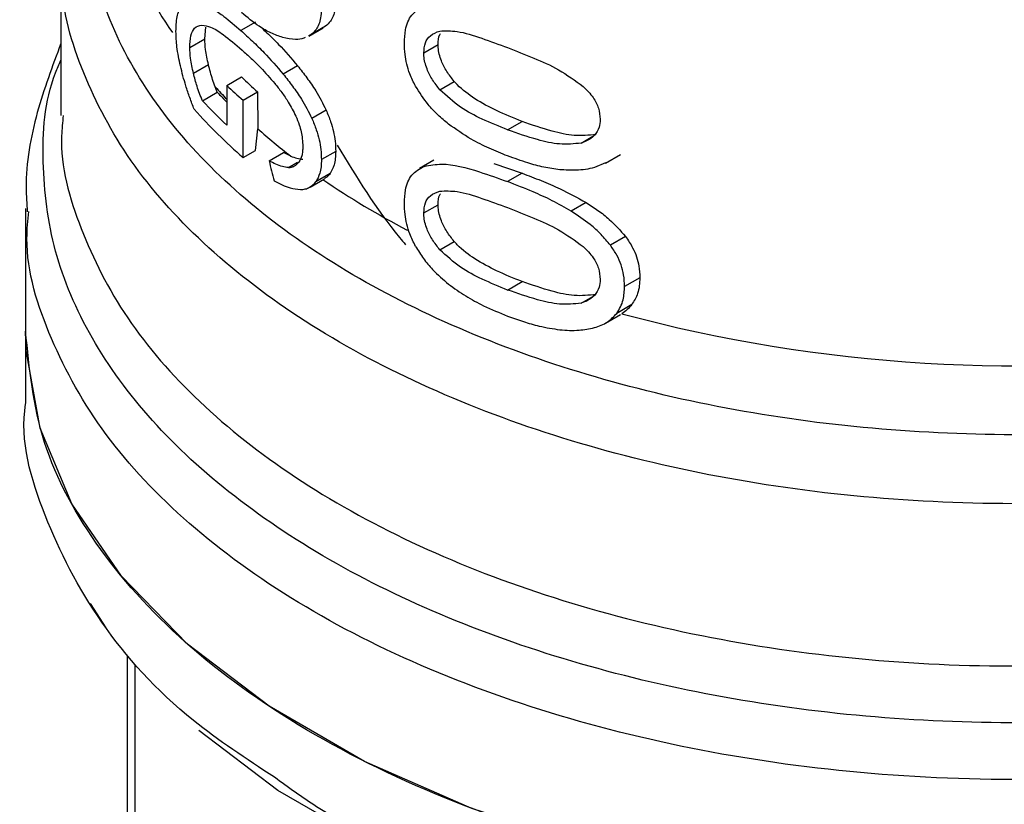
# Model space of a CAD drawing. Extents: x 0.4 to 10.6, y 0.4 to 8.1.
# Drawn here: x 4 to 4, y 5.5 to 5.5 of the extents above; entities that cross this region are included whole.
import ezdxf

# ---------------------------------------------------------------- set-up
doc = ezdxf.new("R2010")
doc.units = 0
doc.linetypes.add('SLD-SOLID', pattern=[0])
doc.layers.get('0').update_dxf_attribs({"linetype": 'CONTINUOUS'})

msp = doc.modelspace()

# ---------------------------------------------------------------- linework, layer by layer
at = {"color": 7, "linetype": 'SLD-SOLID'}
for p, q in [((3.973937870307139, 5.520643050886529), (3.973937870307138, 5.514306063145053)), ((3.981533851500231, 5.517942747702936), (3.980964561071493, 5.517614103333818)), ((3.97955432487382, 5.517295064167142), (3.979597969309679, 5.517749465961762)), ((3.983612047633219, 5.517398723566061), (3.9841708866213, 5.517721334446914)), ((3.984266007665162, 5.51778582759794), (3.983707387400594, 5.517463342983483)), ((3.984266007665162, 5.51778582759794), (3.98416394649088, 5.5177338081714)), ((3.978967258388162, 5.516956157898794), (3.97955432487382, 5.517295064167142)), ((3.983707387400594, 5.517463342983483), (3.983605106648758, 5.517411198972358)), ((3.988100131944261, 5.516746054543733), (3.988659292944003, 5.517068851317961)), ((3.979111387077221, 5.515950648987964), (3.979696729776876, 5.516288560135844)), ((3.983173909942257, 5.516243483707267), (3.98261238786597, 5.515919323912557)), ((3.980409616024035, 5.515476824311047), (3.980982716674434, 5.515807668274309)), ((3.988728477414032, 5.515310755343855), (3.989288963694875, 5.515634317186605)), ((3.980042077863311, 5.515212873433215), (3.979961336024334, 5.515417056541676)), ((3.980409616024035, 5.515476824311047), (3.980409616024037, 5.51392866729892)), ((3.97946239393718, 5.514878229025319), (3.980042077863311, 5.515212873433215)), ((3.981047220830142, 5.514896649585084), (3.981616002555989, 5.515225000285967)), ((3.981050988865603, 5.512661015901553), (3.981047220830142, 5.514896649585084)), ((3.981616002555989, 5.515225000285967), (3.981618409965674, 5.513787858465145)), ((3.984289810086164, 5.514515375198827), (3.983731236486078, 5.5141929175232)), ((3.981530856155036, 5.512938037391809), (3.981618409965674, 5.513787858465145)), ((3.991373014853157, 5.51374043217224), (3.991941911177079, 5.514068849029505)), ((3.981050988865603, 5.512661015901553), (3.981530856155036, 5.512938037391809)), ((3.982062350452153, 5.512530223210694), (3.982624926738262, 5.512854991588153)), ((3.982909708789891, 5.512719924125782), (3.982624926738262, 5.512854991588153)), ((3.984662822289703, 5.512905841354676), (3.984104895563166, 5.512583757111202)), ((3.988489948723692, 5.512556898016554), (3.987931040923956, 5.512234247411578)), ((3.995196021697087, 5.512449003651242), (3.995784652985438, 5.512788813260957)), ((3.990838163417354, 5.512432043704075), (3.991941911177096, 5.512051421217047)), ((3.995193218268334, 5.512454579416155), (3.994758173968671, 5.512271995983588)), ((3.983664391795951, 5.511514440823662), (3.984223144465515, 5.511837001873896)), ((3.984444645745838, 5.512038445190583), (3.983886359731425, 5.511716153534635)), ((3.991941911177096, 5.512051421217047), (3.991373014853159, 5.511723004359787)), ((3.972559917551232, 5.51067459412684), (3.972559917551231, 5.505896175812349)), ((3.98810013194426, 5.510501895899636), (3.988659292944003, 5.510824692673864)), ((3.994433516175062, 5.510908077652186), (3.993852814266816, 5.510572845576169)), ((3.995974875850016, 5.509583604581231), (3.995385015040881, 5.509243085184283)), ((3.988728477414103, 5.509066596699831), (3.989288963694944, 5.509390158542582)), ((3.996533722686387, 5.507976297203641), (3.995940185119049, 5.507633655259355)), ((3.991373014853155, 5.507496272570153), (3.991941911177077, 5.507824689427419)), ((3.996220532576494, 5.506925550867821), (3.99562907917112, 5.506584112084625)), ((3.995196099649992, 5.506204890008413), (3.995782922237047, 5.506543655477093)), ((3.972559917551246, 5.505898412073158), (3.972559917551245, 5.503115915823793)), ((3.97570507346992, 5.494312309239011), (3.975089432365877, 5.49527069287739)), ((3.976523603212272, 5.49321171290646), (3.97652360321227, 5.478412784339819))]:
    msp.add_line(p, q, dxfattribs=at)
at = {"color": 8, "linetype": 'SLD-SOLID'}
for p, q in [((3.994240426876378, 5.513227453422885), (3.994698163825082, 5.513491699338842)), ((3.982818837889254, 5.512275800246704), (3.983168792021689, 5.51247782446715)), ((3.994240426876419, 5.50698329477888), (3.994698163824861, 5.507247540694594)), ((3.976823307946177, 5.49284604100446), (3.976823290092119, 5.47755141806451))]:
    msp.add_line(p, q, dxfattribs=at)
at = {"color": 7, "linetype": 'SLD-SOLID', "flags": 128}
for points in [[(4.03842466737657, 5.490146570505537), (4.034455652265069, 5.488148692200054), (4.030052359001441, 5.486481415934739), (4.025296812607833, 5.485175799911808), (4.02027759991572, 5.484256165287446), (4.015088219360842, 5.483739643114691), (4.00982533928425, 5.483635855224324), (4.00458699718402, 5.483946734988367), (3.999470773462154, 5.484666491305025), (3.994571973686325, 5.485781716475948), (3.989981853227472, 5.48727163596629), (3.9857859173449, 5.48910849539498), (3.982062328385088, 5.491258077546336), (3.978880449765054, 5.493680339772043), (3.976299553863146, 5.496330159909929), (3.974367717886772, 5.499158176824482), (3.973120928284999, 5.502111709911394), (3.972582410389091, 5.505135740437555), (3.97255991755125, 5.505896175812349)], [(4.040368010897256, 5.488302028449832), (4.038107615114352, 5.486877231601832), (4.034184724988864, 5.484902571174412), (4.02983260357379, 5.483254670772443), (4.02513232265656, 5.481964227662464), (4.020171439577392, 5.481055280358004), (4.015042366201697, 5.480544760827549), (4.009840647461886, 5.480442179084012), (4.004663181536051, 5.48074944603118), (3.999606414818249, 5.481460837867203), (3.994764545304663, 5.48256310270818), (3.990227767863162, 5.484035707445686), (3.986080594073569, 5.48585122023974), (3.982400277936828, 5.48797582152207), (3.979319358172622, 5.490313807977611)]]:
    msp.add_lwpolyline(points, dxfattribs=at)
at = {"color": 8, "linetype": 'SLD-SOLID'}
for centre, radius, start, end in [((3.988992865477451, 5.525068824238115), 0.01308770050509647, 180.7788812731395, 215.1396430152976), ((3.995220095437908, 5.529332138225734), 0.02065088949937432, 222.3629562804399, 224.1775593364819), ((4.002528001708552, 5.538685496497724), 0.03255360480483703, 235.6581991392886, 242.4006409059403)]:
    msp.add_arc(centre, radius, start, end, dxfattribs=at)
at = {"color": 7, "linetype": 'SLD-SOLID'}
for centre, radius, start, end in [((3.996865011007626, 5.532434214550279), 0.02299324497223279, 226.3114908659648, 228.455989564532), ((3.996683453889356, 5.532721122430726), 0.02371083331532494, 226.658437907095, 228.7416611695241), ((3.995516030491695, 5.529945085812001), 0.0220165714872872, 223.1838533677183, 226.6748006312835), ((3.995296091229127, 5.529292775182142), 0.02075881877718369, 222.7079176046348, 224.183140778571), ((3.995718589242808, 5.529443015902781), 0.02228842804835221, 221.9438923319016, 228.8462854040996), ((3.998194708478182, 5.532516525423912), 0.02501073046570546, 228.4887212457293, 232.3281901281112), ((4.011176929689838, 5.563540688910244), 0.05900096012192309, 254.9218258357619, 278.2313624050211)]:
    msp.add_arc(centre, radius, start, end, dxfattribs=at)
msp.add_ellipse((4.011142594716591, 5.514044405685956), major_axis=(-0.02321994970201313, 0.08575196083563785), ratio=0.3211765533629862, start_param=1.50163849267516, end_param=1.510685463461127, dxfattribs=at)
at = {"color": 8, "linetype": 'SLD-SOLID'}
for points, knots in [([(4.019860991471962, 5.502469764917444), (4.017933962635732, 5.502248773232952), (4.014079904739047, 5.501806789838254), (4.008159789591961, 5.501839708190394), (4.002334814957528, 5.50238587116616), (3.996737618881041, 5.503479588649686), (3.991521394024521, 5.505078971943507), (3.986822073372863, 5.507145363137004), (3.982764266143685, 5.509623306919192), (3.979453669681076, 5.51244787696309), (3.97698197496905, 5.515543977486097), (3.97539798382785, 5.518832099249779), (3.974804492128366, 5.522217721096238), (3.974959064236562, 5.525079746180546), (3.975667600230061, 5.526739386004052), (3.975906374244148, 5.527298678497636)], [0, 0, 0, 0, 0.0799469436421543, 0.1598938965867722, 0.239840858833762, 0.3197878303831034, 0.3997348112347823, 0.4796818013887814, 0.5596288008450815, 0.6395758096036679, 0.7195228276645225, 0.799469855027627, 0.879416891692966, 0.9593639376605227, 1, 1, 1, 1]), ([(4.022950760745606, 5.500270862347019), (4.02094958722993, 5.499945465568675), (4.016947240198589, 5.49929467201199), (4.010692839341416, 5.499068193265582), (4.00447472760179, 5.499404194120577), (3.998436811392334, 5.500345141614623), (3.992755916230152, 5.501850818406592), (3.987589289406726, 5.503882824525179), (3.98308019736641, 5.506383340053757), (3.979361484604188, 5.50928261176027), (3.97651159534221, 5.512499738945772), (3.97470586156137, 5.515943728800505), (3.973883768173996, 5.518698312976089), (3.974017601723473, 5.520265853134562), (3.974049225561215, 5.520636250810031)], [0, 0, 0, 0, 0.08842200892200734, 0.176844017843611, 0.2652660267652149, 0.3536880356868184, 0.4421100446084216, 0.5305320535300242, 0.6189540624516291, 0.7073760713732321, 0.7957980802948348, 0.8842200892164391, 0.9726420981380421, 1, 1, 1, 1]), ([(4.029487064835044, 5.493347979845413), (4.027676719216859, 5.492831273733041), (4.024056027942826, 5.491797861497547), (4.018171171275766, 5.490904981914677), (4.012140932431594, 5.490526534549064), (4.006076297699468, 5.490716507334742), (4.000143030992843, 5.491458179447152), (3.994489095926537, 5.492735858153825), (3.989259269555795, 5.49451616233444), (3.984586295530693, 5.496754024640557), (3.98058977176489, 5.499392344704747), (3.977369201563935, 5.502364265906038), (3.97501481265572, 5.505593077830418), (3.97355575784242, 5.50900054286119), (3.973144031793469, 5.512485191050801), (3.973299383991773, 5.515005923369405), (3.973866716216756, 5.516295799762425), (3.973937870307138, 5.516457574428853)], [0, 0, 0, 0, 0.07070432552461209, 0.1414086525201746, 0.2121129809866033, 0.2828173109238987, 0.353521642332058, 0.4242259752110831, 0.4949303095609706, 0.5656346453817211, 0.6363389826733348, 0.7070433214358088, 0.7777476616691438, 0.8484520033733378, 0.9191563465483915, 0.9898606911943036, 0.9999999999999999, 0.9999999999999999, 0.9999999999999999, 0.9999999999999999]), ([(3.974028925542968, 5.514303531750148), (3.974000872225701, 5.51404061176707), (3.973843307793701, 5.512563893794682), (3.974611634039918, 5.509873996939522), (3.976364816343452, 5.506366871504133), (3.979210834832523, 5.503086937331718), (3.982952464080406, 5.500130645767594), (3.987512798707994, 5.497582627615413), (3.992752115863697, 5.495516500190385), (3.998521929292203, 5.493991497652427), (4.004654506033594, 5.493052514066185), (4.010976715214532, 5.492723060252732), (4.017293711848771, 5.493025835760947), (4.023470750665719, 5.493902827317791), (4.027259297690929, 5.494976089877129), (4.029153571203532, 5.495512721156797)], [0, 0, 0, 0, 0.01773072506145918, 0.09958649797288563, 0.1814422708843246, 0.2632980437957819, 0.3451538167072586, 0.427009589618756, 0.5088653625302808, 0.590721135441832, 0.6725769083534138, 0.7544326812650304, 0.8362884541766826, 0.9181442270883737, 1, 1, 1, 1]), ([(4.036921908240167, 5.494196934745638), (4.035708055417852, 5.493571990988052), (4.03279184696841, 5.492070601171432), (4.027327172289287, 5.490341269731141), (4.020883668390748, 5.488996143460504), (4.014106601053752, 5.488348691411503), (4.007244300062813, 5.488395501450483), (4.000502101790479, 5.489141455518308), (3.994093622644656, 5.490561488351643), (3.988219520437507, 5.492611568043855), (3.983061692962532, 5.495227381975067), (3.978790191745532, 5.498326929195402), (3.975506965423298, 5.501813470885613), (3.973433774605956, 5.505576455242013), (3.972494530616551, 5.508545783927257), (3.972646993072098, 5.510212129564413), (3.972679278243451, 5.510564991875567)], [0, 0, 0, 0, 0.05492682973811709, 0.1319584071797733, 0.2089899846214291, 0.286021562063085, 0.3630531395047407, 0.4400847169463964, 0.5171162943880532, 0.5941478718297089, 0.6711794492713643, 0.7482110267130211, 0.8252426041546767, 0.9022741815963329, 0.9793057590379884, 1, 1, 1, 1]), ([(4.03842466737657, 5.487368326141028), (4.036540131258596, 5.486397331374647), (4.032771059022659, 5.48445534184189), (4.026008136232112, 5.482419399245023), (4.018750894604755, 5.481133679977455), (4.011180424908608, 5.48070150116559), (4.003619441755198, 5.481128141206423), (3.996324676725264, 5.482388359193464), (3.989675517092436, 5.484480689510052), (3.984901191064924, 5.486562104239201), (3.982805761915571, 5.488096786430996), (3.982271322790035, 5.488488207066148)], [0, 0, 0, 0, 0.1198699856098397, 0.2397399712190938, 0.359609956828348, 0.4794799424376014, 0.5993499280468566, 0.7192199136561109, 0.8390898992653653, 0.9589598848746201, 1, 1, 1, 1])]:
    msp.add_open_spline(points, degree=3, knots=knots, dxfattribs=at)
at = {"color": 7, "linetype": 'SLD-SOLID'}
for points, knots in [([(3.984662822289706, 5.518791468307768), (3.984656710533826, 5.518667887974337), (3.984640892533456, 5.518348046377513), (3.984496149343006, 5.518000598671251), (3.98433149924972, 5.517846945158393), (3.984266007665162, 5.51778582759794)], [0, 0, 0, 0, 0.2749486279101668, 0.7116019657399697, 0.9999999999999999, 0.9999999999999999, 0.9999999999999999, 0.9999999999999999]), ([(3.978426825402967, 5.517577077560794), (3.978430169915853, 5.51770277836297), (3.978439308344633, 5.518046238791248), (3.978529195339217, 5.518417128822902), (3.978647306601523, 5.518569261625974), (3.978693461317549, 5.518628711048382)], [0, 0, 0, 0, 0.2601763853869302, 0.7108967580638228, 1, 1, 1, 1]), ([(3.979522264943457, 5.518657382592517), (3.979645114164347, 5.518595516777687), (3.979890698391753, 5.518471842665408), (3.980368720445092, 5.518126956647588), (3.980738064343986, 5.517809054117825), (3.980964561071493, 5.517614103333818)], [0, 0, 0, 0, 0.2790814045795774, 0.5579033438738363, 0.9999999999999999, 0.9999999999999999, 0.9999999999999999, 0.9999999999999999]), ([(3.982595506633779, 5.51734773370025), (3.982441739063951, 5.517400472487021), (3.9821343252841, 5.517505908436906), (3.981589141574048, 5.517822626079566), (3.981214341365201, 5.518130904303876), (3.980987059451263, 5.518317846741986)], [0, 0, 0, 0, 0.2825898109686512, 0.564956590222138, 1, 1, 1, 1]), ([(3.984104895563169, 5.518469384064293), (3.984098774341403, 5.518345798418427), (3.984082930967568, 5.518025925415482), (3.983937961207759, 5.517678357725805), (3.983772993697596, 5.517524522183401), (3.983707387400594, 5.517463342983483)], [0, 0, 0, 0, 0.2749538570741896, 0.7116547825337941, 1, 1, 1, 1]), ([(3.987342935682746, 5.517120159458918), (3.987351286381637, 5.517297844467675), (3.987371039473646, 5.517718148010239), (3.987591635164446, 5.518281539118751), (3.987940553451164, 5.518468556853228), (3.988119362925424, 5.518564397467069)], [0, 0, 0, 0, 0.2631078588947509, 0.6223663208452435, 1, 1, 1, 1]), ([(3.978601147079377, 5.516236049212006), (3.978574435123766, 5.516360945277182), (3.978520991872927, 5.516610827833046), (3.978447569349071, 5.517074663061605), (3.978434894019489, 5.517381657176041), (3.978426825402967, 5.517577077560794)], [0, 0, 0, 0, 0.2664192087939854, 0.5330313067165954, 1, 1, 1, 1]), ([(3.978967258388162, 5.516956157898794), (3.978975344068598, 5.517118551282224), (3.97899154214678, 5.517443874641462), (3.979152397032258, 5.517772538241864), (3.9793372420471, 5.517811470239593), (3.97944240481225, 5.517833619587453)], [0, 0, 0, 0, 0.3005311825778949, 0.6020554027973893, 1, 1, 1, 1]), ([(3.97944240481225, 5.517833619587453), (3.97955253773626, 5.51781628624902), (3.979803613272938, 5.517776770570229), (3.980327752476087, 5.517435785167143), (3.980755849604082, 5.517071247660875), (3.981005833972315, 5.516858378495813)], [0, 0, 0, 0, 0.2453444938392661, 0.5593241168776447, 0.9999999999999999, 0.9999999999999999, 0.9999999999999999, 0.9999999999999999]), ([(3.980964561071493, 5.517614103333818), (3.981112787598449, 5.517480263675229), (3.98140928618212, 5.517212543247413), (3.981961449228765, 5.516674576357786), (3.98236488325315, 5.516206491478521), (3.98261238786597, 5.515919323912557)], [0, 0, 0, 0, 0.2787005101446859, 0.5574866268733496, 1, 1, 1, 1]), ([(3.981747610285503, 5.517745264578637), (3.981824180258284, 5.517675164433355), (3.982048294612778, 5.517469986760705), (3.982525327457396, 5.516999458162775), (3.982927215324518, 5.516531025899162), (3.983173909942257, 5.516243483707267)], [0, 0, 0, 0, 0.1669462828332944, 0.4886387842844181, 0.9999999999999999, 0.9999999999999999, 0.9999999999999999, 0.9999999999999999]), ([(3.988100131944261, 5.516746054543733), (3.988112176072127, 5.51688298774747), (3.988136286749539, 5.517157109073578), (3.988357116552081, 5.517462333778842), (3.988593534819646, 5.51755074843143), (3.988723187635556, 5.517599235415087)], [0, 0, 0, 0, 0.3107044349319986, 0.6219872858111707, 0.9999999999999999, 0.9999999999999999, 0.9999999999999999, 0.9999999999999999]), ([(3.988723187635556, 5.517599235415087), (3.988944757572779, 5.517605907348288), (3.989454184070376, 5.517621247243246), (3.990364823729692, 5.517321232534331), (3.991034977871106, 5.517076442683252), (3.991373014853167, 5.516952966579198)], [0, 0, 0, 0, 0.2761292162608159, 0.6348674431512505, 0.9999999999999999, 0.9999999999999999, 0.9999999999999999, 0.9999999999999999]), ([(3.979696729776876, 5.516288560135844), (3.979674417778671, 5.516386979350513), (3.979629774208282, 5.516583904121551), (3.979570990801385, 5.516931384105383), (3.979560634285446, 5.517157381628868), (3.97955432487382, 5.517295064167142)], [0, 0, 0, 0, 0.2808011451895689, 0.561848632999274, 1, 1, 1, 1]), ([(3.983468396030704, 5.517341502183267), (3.983452559741557, 5.517332989776751), (3.983342162971937, 5.51727364871696), (3.983046768857085, 5.517259430114764), (3.982763162654225, 5.517314926549621), (3.982595506633779, 5.51734773370025)], [0, 0, 0, 0, 0.06408216651225349, 0.4467248676386958, 1, 1, 1, 1]), ([(3.988659292944003, 5.517068851317961), (3.988661683594819, 5.517214715232324), (3.988664404851594, 5.517380750841858), (3.988741395258618, 5.517484840568976), (3.988750748836599, 5.517497486448083)], [0, 0, 0, 0, 0.8785098255347907, 1, 1, 1, 1]), ([(3.973937870307138, 5.517116078018477), (3.973603195090165, 5.516222977581849), (3.972917339467789, 5.514392731645665), (3.97251861618544, 5.512156435655739), (3.972604355904687, 5.510859555011084), (3.972625147513038, 5.51054506559266)], [0, 0, 0, 0, 0.4192465753403976, 0.859169147506759, 1, 1, 1, 1]), ([(3.979111387077221, 5.515950648987964), (3.979088798047623, 5.516048969581518), (3.979043600268008, 5.516245696603354), (3.978984113720611, 5.516592766438849), (3.978973638649872, 5.516818603055277), (3.978967258388162, 5.516956157898794)], [0, 0, 0, 0, 0.2808698896639381, 0.5619849811749855, 1, 1, 1, 1]), ([(3.981005833972315, 5.516858378495813), (3.981125462516273, 5.516750960772292), (3.981364757630296, 5.516536091180579), (3.981793608078337, 5.516121806175123), (3.982101245234462, 5.515766420477496), (3.982284597240243, 5.515554610300511)], [0, 0, 0, 0, 0.2876837256358256, 0.5754588967712879, 1, 1, 1, 1]), ([(3.987780547131259, 5.515443150414987), (3.98770015163573, 5.515603305076777), (3.987492808348934, 5.516016350531038), (3.987361055747361, 5.516599572385314), (3.987347871764029, 5.516978346492743), (3.987342935682746, 5.517120159458918)], [0, 0, 0, 0, 0.2837650601285891, 0.7318417512976981, 1, 1, 1, 1]), ([(3.989288963694875, 5.515634317186605), (3.989189432796907, 5.515760103370589), (3.988989916926097, 5.516012249593982), (3.988754430804257, 5.516468054371499), (3.988664872514959, 5.516833033639011), (3.988660211383521, 5.517030033947038), (3.988659292944003, 5.517068851317961)], [0, 0, 0, 0, 0.2860567651461959, 0.5734185641313577, 0.9159454622632383, 0.9999999999999999, 0.9999999999999999, 0.9999999999999999, 0.9999999999999999]), ([(3.991373014853167, 5.516952966579198), (3.991711556823984, 5.51681990498106), (3.992367163789954, 5.516562223162667), (3.99338545156573, 5.516118237588957), (3.994008974349156, 5.515665661772559), (3.994327083873644, 5.515434766155629)], [0, 0, 0, 0, 0.3434001912437702, 0.6650152031430718, 0.9999999999999999, 0.9999999999999999, 0.9999999999999999, 0.9999999999999999]), ([(3.988728477414032, 5.515310755343855), (3.988629154425087, 5.51543669407438), (3.988430055377589, 5.515689146014832), (3.98819504545799, 5.516145265354017), (3.988105694610243, 5.516510301492188), (3.988101047049361, 5.51670727119408), (3.988100131944261, 5.516746054543733)], [0, 0, 0, 0, 0.2860777552532638, 0.5734604766355703, 0.9160143346098597, 1, 1, 1, 1]), ([(3.979140462606263, 5.51454537373735), (3.979082070347253, 5.514696319720614), (3.978965265119395, 5.514998265222782), (3.978773831271103, 5.515560035638292), (3.978667012330045, 5.515978203933624), (3.978601147079377, 5.516236049212006)], [0, 0, 0, 0, 0.2770688535267061, 0.554235974380629, 1, 1, 1, 1]), ([(3.979961336024334, 5.515417056541676), (3.979926679734757, 5.515512245164666), (3.979857814819107, 5.515701392836649), (3.979770373956876, 5.515994554107327), (3.979721361088037, 5.516190225766834), (3.979696729776876, 5.516288560135844)], [0, 0, 0, 0, 0.3350895658059533, 0.6658507002994909, 1, 1, 1, 1]), ([(3.983173909942257, 5.516243483707267), (3.983295010952322, 5.516089580667506), (3.983537357236219, 5.515781591248207), (3.983933165156297, 5.51521788119268), (3.984159958474208, 5.514771152102046), (3.984289810086164, 5.514515375198827)], [0, 0, 0, 0, 0.2991979983651258, 0.598752421756244, 1, 1, 1, 1]), ([(3.97946239393718, 5.514878229025319), (3.979424045065546, 5.514970425263314), (3.979347359375835, 5.515154788760808), (3.979225103420073, 5.515514357014653), (3.979155389383926, 5.515781826699615), (3.979111387077221, 5.515950648987964)], [0, 0, 0, 0, 0.2695040974240947, 0.5389234861524466, 1, 1, 1, 1]), ([(3.98261238786597, 5.515919323912557), (3.982733917379064, 5.515765599850953), (3.982977121273938, 5.515457968481698), (3.983373956986914, 5.514894830267494), (3.983601169547912, 5.514448447554237), (3.983731236486078, 5.5141929175232)], [0, 0, 0, 0, 0.2992511864477974, 0.5988590938705178, 1, 1, 1, 1]), ([(3.991941911177079, 5.514068849029505), (3.991605553415128, 5.51420275533172), (3.990977807433726, 5.514452665256827), (3.990128045016487, 5.514917350836002), (3.989568830777798, 5.515321223176216), (3.989326969576381, 5.515591799096465), (3.989288963694875, 5.515634317186605)], [0, 0, 0, 0, 0.3608095530287535, 0.673380467425839, 0.9486752601086202, 1, 1, 1, 1]), ([(3.982284597240243, 5.515554610300511), (3.982374625780507, 5.515440506787258), (3.982554790540125, 5.515212163286666), (3.982845171727042, 5.51479515455101), (3.983011665108622, 5.514464159709262), (3.983106043100629, 5.514276532860481)], [0, 0, 0, 0, 0.3019807453522415, 0.6043226763074343, 0.9999999999999999, 0.9999999999999999, 0.9999999999999999, 0.9999999999999999]), ([(3.98906435343969, 5.513971355214493), (3.988925342070023, 5.514087539983944), (3.988647183103311, 5.514320023380773), (3.988192435502246, 5.514797638572177), (3.987935555319101, 5.515200221437058), (3.987780547131259, 5.515443150414987)], [0, 0, 0, 0, 0.2837629098492506, 0.567803899664234, 1, 1, 1, 1]), ([(3.991373014853157, 5.51374043217224), (3.991038861652998, 5.513877045545231), (3.990415484922136, 5.514131903490051), (3.989508119644724, 5.514599455001475), (3.988991853556278, 5.515070466230748), (3.988728477414032, 5.515310755343855)], [0, 0, 0, 0, 0.3614057033624586, 0.6742174121605378, 1, 1, 1, 1]), ([(3.994327083873644, 5.515434766155629), (3.994463908374764, 5.515295551876486), (3.994714269444229, 5.515040817998223), (3.994948926867856, 5.514581507414945), (3.994973713424416, 5.514300464604833), (3.994986546163853, 5.514154960361664)], [0, 0, 0, 0, 0.3675651423550759, 0.6725696157168932, 1, 1, 1, 1]), ([(3.984289810086164, 5.514515375198827), (3.984351253943498, 5.514366395246103), (3.984518811571853, 5.513960126358801), (3.98464542518734, 5.513399813857839), (3.984658235086646, 5.513036090181718), (3.984662822289703, 5.512905841354676)], [0, 0, 0, 0, 0.2709697470462608, 0.7389355118747214, 1, 1, 1, 1]), ([(3.983106043100629, 5.514276532860481), (3.983150956200028, 5.514166888698014), (3.983270931107779, 5.513873999798037), (3.983365636681718, 5.513460382858662), (3.983375500826494, 5.513193223822616), (3.983379228327888, 5.513092268726965)], [0, 0, 0, 0, 0.2712655996363194, 0.724623010392539, 1, 1, 1, 1]), ([(3.983731236486078, 5.5141929175232), (3.983792797862523, 5.514043997317019), (3.983960685812842, 5.513637867538574), (3.98408747602364, 5.513077673552946), (3.984100303135613, 5.512713971544973), (3.984104895563166, 5.512583757111202)], [0, 0, 0, 0, 0.2709739868302504, 0.7389904168026595, 1, 1, 1, 1]), ([(3.994986546163853, 5.514154960361664), (3.994978244412793, 5.514048876306349), (3.994959581210622, 5.513810388286511), (3.994757420560161, 5.513484530423669), (3.994479666805242, 5.513309294226046), (3.994283360404858, 5.513242140412928), (3.994240426876378, 5.513227453422885)], [0, 0, 0, 0, 0.2326460713908873, 0.5230126311092286, 0.8956796581926502, 1, 1, 1, 1]), ([(3.99137301485316, 5.512726235747715), (3.991132795299385, 5.51282259039352), (3.990652268030097, 5.513015335047749), (3.989872179365477, 5.513400988702571), (3.989356791222834, 5.513764879149538), (3.98906435343969, 5.513971355214493)], [0, 0, 0, 0, 0.301884917741203, 0.6038806287085441, 1, 1, 1, 1]), ([(3.994240426876378, 5.513227453422885), (3.993963310372401, 5.513199372485052), (3.993415369661448, 5.513143848224249), (3.99242798183274, 5.513374323411338), (3.99175972123227, 5.513606232148893), (3.991373014853157, 5.51374043217224)], [0, 0, 0, 0, 0.3012431480462999, 0.5956461717051847, 1, 1, 1, 1]), ([(3.99482331016075, 5.513563944780523), (3.994544489626645, 5.513534974046642), (3.993993165785142, 5.513477688967744), (3.993000995479213, 5.513705404549888), (3.992329915141944, 5.513935698251219), (3.991941911177079, 5.514068849029505)], [0, 0, 0, 0, 0.3014811750180678, 0.5961317020126744, 1, 1, 1, 1]), ([(3.983379228327888, 5.513092268726965), (3.983377248417876, 5.513027736991258), (3.983373287595707, 5.512898640856723), (3.983334218161899, 5.512680833444763), (3.983269156827685, 5.512563834500958), (3.983227657474612, 5.512489206758739)], [0, 0, 0, 0, 0.2657678625303406, 0.5316702450366644, 1, 1, 1, 1]), ([(3.984717875490389, 5.513144603348734), (3.985476073249506, 5.511903173507022), (3.986297878542004, 5.510557596311739), (3.987310664827536, 5.509355889836651), (3.987389054244169, 5.509262878042465)], [0, 0, 0, 0, 0.9226002388144405, 1, 1, 1, 1]), ([(3.982909708789891, 5.512719924125782), (3.982989417050218, 5.51268765297444), (3.983149887214219, 5.512622684087564), (3.983302756200682, 5.512607311512493), (3.98337969256101, 5.512599574756973)], [0, 0, 0, 0, 0.4967170116861933, 1, 1, 1, 1]), ([(3.984104895563166, 5.512583757111202), (3.984101982819424, 5.512489014558206), (3.984096155395779, 5.512299466474938), (3.984039694521877, 5.511987024356918), (3.983945215573377, 5.511820124265991), (3.983886359731425, 5.511716153534635)], [0, 0, 0, 0, 0.2736768382957861, 0.5475355950732461, 1, 1, 1, 1]), ([(3.984662822289703, 5.512905841354676), (3.984659914078293, 5.512811101370745), (3.984654095721964, 5.512621558415524), (3.984597719559734, 5.512309163581624), (3.984503401680441, 5.512142357882604), (3.984444645745838, 5.512038445190583)], [0, 0, 0, 0, 0.2736744043338706, 0.5475307595970225, 1, 1, 1, 1]), ([(3.993413518356005, 5.512188591211024), (3.993205947963601, 5.512217915819711), (3.992791071538695, 5.512276527689511), (3.992105893504236, 5.512463589643936), (3.991637154312124, 5.51263157451062), (3.99137301485316, 5.512726235747715)], [0, 0, 0, 0, 0.304128106305421, 0.6078688776158847, 1, 1, 1, 1]), ([(3.982818837889254, 5.512275800246704), (3.9827404182758, 5.512284043092134), (3.982579348747999, 5.512300973438545), (3.982322136665388, 5.512401215735607), (3.982149130592073, 5.512487128981022), (3.982062350452153, 5.512530223210694)], [0, 0, 0, 0, 0.3210620273784078, 0.6594435609550562, 1, 1, 1, 1]), ([(3.982818837889254, 5.512275800246704), (3.982861016124655, 5.512279222290332), (3.982945393393503, 5.512286068064994), (3.983091993554277, 5.512340409284209), (3.983174598699861, 5.512431011391356), (3.983227657474612, 5.512489206758739)], [0, 0, 0, 0, 0.2633548316725822, 0.5268395233531459, 1, 1, 1, 1]), ([(3.987342935682745, 5.510876000814821), (3.987351286379573, 5.511053685795917), (3.987371039467327, 5.511473989286328), (3.98759163507048, 5.512037380365289), (3.987940553347365, 5.512224398003963), (3.988119362806025, 5.512320238563047)], [0, 0, 0, 0, 0.2631078603221061, 0.6223663438830621, 1, 1, 1, 1]), ([(3.988119362806025, 5.512320238563047), (3.98834153946342, 5.512361722151942), (3.98897799261464, 5.512480557142019), (3.990118938789377, 5.512175703742916), (3.991005759296056, 5.511855577150986), (3.991373014853159, 5.511723004359787)], [0, 0, 0, 0, 0.2390833540461176, 0.6848845232891874, 1, 1, 1, 1]), ([(3.994758173968671, 5.512271995983588), (3.994642788854414, 5.512246059920886), (3.994412052081583, 5.512194195315593), (3.993963498324487, 5.512155396236661), (3.993625719880022, 5.512175783427917), (3.993413518356005, 5.512188591211024)], [0, 0, 0, 0, 0.271073733961203, 0.5420688706338748, 0.9999999999999999, 0.9999999999999999, 0.9999999999999999, 0.9999999999999999]), ([(3.984444645745838, 5.512038445190583), (3.984404467949663, 5.511988869830333), (3.984338410461656, 5.51190736153279), (3.984253533687307, 5.511860283464611), (3.984220281064021, 5.511841839440575)], [0, 0, 0, 0, 0.6082247052694507, 1, 1, 1, 1]), ([(3.991941911177096, 5.512051421217047), (3.992186578232173, 5.511957432661124), (3.992675995413614, 5.511769423637544), (3.993513627655796, 5.511416731153234), (3.994097237687081, 5.511094023260438), (3.994433516175062, 5.510908077652186)], [0, 0, 0, 0, 0.297581183315785, 0.5952634037428706, 1, 1, 1, 1]), ([(3.982255887800302, 5.511751692478803), (3.982360516000295, 5.511697735317923), (3.982569817288008, 5.511589797847392), (3.982919050073079, 5.511452352676498), (3.983152119112881, 5.511428530562487), (3.983283893252631, 5.511415061855602)], [0, 0, 0, 0, 0.3028574699136728, 0.605844872134493, 1, 1, 1, 1]), ([(3.983283893252631, 5.511415061855602), (3.983347147207094, 5.511420162909311), (3.983473690709826, 5.511430367887156), (3.983689347485768, 5.511507691756248), (3.983810234420864, 5.511635604137479), (3.983886359731425, 5.511716153534635)], [0, 0, 0, 0, 0.2701095049647011, 0.5403710039767815, 1, 1, 1, 1]), ([(3.993852814266817, 5.510572845576169), (3.993606683721627, 5.510713760546134), (3.993114871491593, 5.510995333503973), (3.992278636466666, 5.511369569867226), (3.991703560352198, 5.511594003263768), (3.991373014853159, 5.511723004359787)], [0, 0, 0, 0, 0.2987334077379468, 0.5969220249854117, 1, 1, 1, 1]), ([(3.98810013194426, 5.510501895899636), (3.988112176072121, 5.510638829103405), (3.988136286749523, 5.510912950429574), (3.988357116552065, 5.51121817513487), (3.98859353481966, 5.511306589787383), (3.988723187635558, 5.511355076770988)], [0, 0, 0, 0, 0.3107044349852625, 0.6219872859241212, 1, 1, 1, 1]), ([(3.988659292944003, 5.510824692673864), (3.988661683594806, 5.510970556588265), (3.988664404851568, 5.511136592197822), (3.988741395258598, 5.511240681924949), (3.988750748836573, 5.511253327804047)], [0, 0, 0, 0, 0.8785098256301126, 1, 1, 1, 1]), ([(3.988723187635558, 5.511355076770988), (3.988944757572781, 5.511361748704188), (3.989454184070378, 5.511377088599147), (3.990364823729692, 5.511077073890234), (3.991034977871105, 5.510832284039155), (3.991373014853167, 5.510708807935102)], [0, 0, 0, 0, 0.2761292162611674, 0.6348674431508478, 1, 1, 1, 1]), ([(3.987780546912348, 5.50919899168207), (3.987700151257243, 5.509359146621384), (3.987492807849547, 5.509772192212391), (3.987361055678569, 5.510355414048143), (3.987347871745583, 5.510734187923807), (3.987342935682745, 5.510876000814821)], [0, 0, 0, 0, 0.2837655154951035, 0.7318418998281069, 0.9999999999999999, 0.9999999999999999, 0.9999999999999999, 0.9999999999999999]), ([(3.989288963694944, 5.509390158542582), (3.989189432797009, 5.509515944726481), (3.988989916926265, 5.509768090949702), (3.988754430804432, 5.510223895726989), (3.988664872514988, 5.510588874994593), (3.988660211383528, 5.510785875302767), (3.988659292944003, 5.510824692673864)], [0, 0, 0, 0, 0.2860567649969525, 0.5734185638316716, 0.9159454618888726, 0.9999999999999999, 0.9999999999999999, 0.9999999999999999, 0.9999999999999999]), ([(3.991373014853167, 5.510708807935102), (3.991711556823984, 5.510575746336964), (3.992367163789953, 5.510318064518573), (3.993385451565702, 5.509874078944882), (3.994008974349151, 5.509421503128572), (3.994327083873643, 5.509190607511693)], [0, 0, 0, 0, 0.3434001912497396, 0.66501520315279, 1, 1, 1, 1]), ([(3.994433516175062, 5.510908077652186), (3.994589756658322, 5.510807979320955), (3.994902366398124, 5.510607700157524), (3.995447851511899, 5.510187124005157), (3.995773053120778, 5.509814720923447), (3.995974875850016, 5.509583604581231)], [0, 0, 0, 0, 0.2748786601731648, 0.5499838751206702, 1, 1, 1, 1]), ([(3.988728477414103, 5.509066596699831), (3.98862915442519, 5.509192535430271), (3.988430055377757, 5.509444987370553), (3.988195045458164, 5.509901106709509), (3.988105694610272, 5.51026614284777), (3.988101047049367, 5.510463112549809), (3.98810013194426, 5.510501895899636)], [0, 0, 0, 0, 0.286077755104477, 0.573460476336768, 0.9160143342360183, 1, 1, 1, 1]), ([(3.995385015040881, 5.509243085184283), (3.995266419244951, 5.509387204874761), (3.995029351300393, 5.509675293997343), (3.994514720919657, 5.510134662821454), (3.99410593172082, 5.51040528161109), (3.993852814266816, 5.510572845576169)], [0, 0, 0, 0, 0.2759967305868468, 0.5517057085529786, 1, 1, 1, 1]), ([(3.995974875850016, 5.509583604581231), (3.996074032860003, 5.509438611951033), (3.99632625578398, 5.509069798236824), (3.996507641947014, 5.508507629729735), (3.996526341921943, 5.508126662580941), (3.996533722686387, 5.507976297203641)], [0, 0, 0, 0, 0.2816716099499291, 0.7164802273946266, 1, 1, 1, 1]), ([(3.987780546912348, 5.50919899168207), (3.987879166347117, 5.509037933719535), (3.988075058872258, 5.508718016544494), (3.988503218923816, 5.508207807303624), (3.988852209542057, 5.507908897155771), (3.98906435357991, 5.507727195979849)], [0, 0, 0, 0, 0.2844612671168821, 0.5650390924575825, 1, 1, 1, 1]), ([(3.991941911177077, 5.507824689427419), (3.991605553412585, 5.507958595765541), (3.990977807398272, 5.50820850576888), (3.990128044628144, 5.508673191970968), (3.989568830455686, 5.509077064745965), (3.989326969291708, 5.509347640751074), (3.989288963694944, 5.509390158542582)], [0, 0, 0, 0, 0.3608095321980322, 0.6733804587673242, 0.9486756353316459, 1, 1, 1, 1]), ([(3.994327083873643, 5.509190607511693), (3.994463908374822, 5.50905139323244), (3.994714269444358, 5.508796659354013), (3.994948926867866, 5.508337348770731), (3.994973713424424, 5.508056305960738), (3.994986546163853, 5.507910801717729)], [0, 0, 0, 0, 0.3675651425951424, 0.672569616056995, 1, 1, 1, 1]), ([(3.995940185119049, 5.507633655259355), (3.995933032919049, 5.507782534690478), (3.99591388605502, 5.508181093766637), (3.995726336679656, 5.508745834624682), (3.995472510961952, 5.509115617743686), (3.995385015040881, 5.509243085184283)], [0, 0, 0, 0, 0.2809574660397403, 0.7521398171655527, 1, 1, 1, 1]), ([(3.991373014853155, 5.507496272570153), (3.991038861649629, 5.507632885973404), (3.990415484884478, 5.507887743986124), (3.989508119590475, 5.508355296034287), (3.988991853539174, 5.508826307476481), (3.988728477414103, 5.509066596699831)], [0, 0, 0, 0, 0.3614056793915301, 0.6742173977346316, 0.9999999999999999, 0.9999999999999999, 0.9999999999999999, 0.9999999999999999]), ([(3.996533722686387, 5.507976297203641), (3.996529684080243, 5.50787031322846), (3.996521604371831, 5.50765827977305), (3.996442898393721, 5.507288931464724), (3.996306122432176, 5.507065418106566), (3.996220532576494, 5.506925550867821)], [0, 0, 0, 0, 0.2721990442467657, 0.5445663253601608, 1, 1, 1, 1]), ([(3.98906435357991, 5.507727195979849), (3.989286533134448, 5.507566481199583), (3.989730476813186, 5.507245352142831), (3.990504419704157, 5.506835241239793), (3.991058796596974, 5.506609835228973), (3.991373014853156, 5.506482076145629)], [0, 0, 0, 0, 0.302657784497882, 0.6047496608230222, 1, 1, 1, 1]), ([(3.994823310160788, 5.507319786136519), (3.994544489304336, 5.507290815308792), (3.993993164810327, 5.507233530042758), (3.993000994497529, 5.507461245351843), (3.992329914466378, 5.507691538905569), (3.991941911177077, 5.507824689427419)], [0, 0, 0, 0, 0.3014815342449818, 0.5961324286683, 1, 1, 1, 1]), ([(3.994986546163853, 5.507910801717729), (3.994978244412804, 5.50780471766245), (3.994959581210655, 5.507566229642664), (3.994757420560439, 5.507240371779876), (3.994479666805482, 5.507065135582231), (3.994283360405086, 5.506997981769011), (3.994240426876419, 5.50698329477888)], [0, 0, 0, 0, 0.2326460712994081, 0.523012630970452, 0.8956796577143243, 0.9999999999999999, 0.9999999999999999, 0.9999999999999999, 0.9999999999999999]), ([(3.99562907917112, 5.506584112084625), (3.995682940460502, 5.506665062442362), (3.995790647408502, 5.506826939665715), (3.995912573049232, 5.507175005567729), (3.995929561057629, 5.507457184515712), (3.995940185119049, 5.507633655259355)], [0, 0, 0, 0, 0.2725806338003056, 0.5450821636000573, 1, 1, 1, 1]), ([(3.994240426876419, 5.50698329477888), (3.993963310052631, 5.506955213748238), (3.993415368694248, 5.506899689302392), (3.992427980858376, 5.507130164215106), (3.991759720561536, 5.507362072804396), (3.991373014853155, 5.507496272570153)], [0, 0, 0, 0, 0.3012435064272315, 0.5956468967087746, 0.9999999999999999, 0.9999999999999999, 0.9999999999999999, 0.9999999999999999]), ([(3.996220532576494, 5.506925550867821), (3.996164294715141, 5.50685849459088), (3.996050781314131, 5.506723144741658), (3.99590314152526, 5.506622014314265), (3.995828646809154, 5.50657098686065)], [0, 0, 0, 0, 0.4954292696115917, 1, 1, 1, 1]), ([(3.991373014853156, 5.506482076145629), (3.991577289122519, 5.506408081378721), (3.991985879262426, 5.506260076775609), (3.992669191376897, 5.506057766309323), (3.993145132302567, 5.505985297623906), (3.993413518228627, 5.505944432100063)], [0, 0, 0, 0, 0.3036237124164746, 0.6073092588825936, 1, 1, 1, 1]), ([(3.994758173968669, 5.506027837339493), (3.994847831440869, 5.506055595851839), (3.995027182998344, 5.506111124212167), (3.99534155142036, 5.506275156516784), (3.99551567399069, 5.506462255457488), (3.99562907917112, 5.506584112084625)], [0, 0, 0, 0, 0.2584696878457657, 0.5170449259647232, 1, 1, 1, 1]), ([(3.993413518228627, 5.505944432100063), (3.993539147942456, 5.505935237854866), (3.99379043000465, 5.50591684770796), (3.994247339101969, 5.505925186388491), (3.994561052884387, 5.505988226365218), (3.994758173968669, 5.506027837339493)], [0, 0, 0, 0, 0.2709171039553454, 0.5418830186759043, 1, 1, 1, 1]), ([(3.982271322790035, 5.488488207066148), (3.981174751640739, 5.48920686434144), (3.978410716532934, 5.491018323580229), (3.975303569734986, 5.494501537260884), (3.97318274455949, 5.498674965424911), (3.972321490711779, 5.501625304020527), (3.97256748610475, 5.503094765306369), (3.972571259809003, 5.503117307648475)], [0, 0, 0, 0, 0.1790337384684108, 0.451275358580801, 0.7235169786931882, 0.9957585988055743, 1, 1, 1, 1])]:
    msp.add_open_spline(points, degree=3, knots=knots, dxfattribs=at)
msp.add_open_spline([(4.03842466737657, 5.490146570505537), (4.036537538659851, 5.489174385290466), (4.032763281226421, 5.487230014860329), (4.025990097677027, 5.485192965159067), (4.018721604329857, 5.483908073345577), (4.011141694777675, 5.483479815680731), (4.003567184858965, 5.48390988624398), (3.99628249261138, 5.485185713565464), (3.98956870503019, 5.487257208336351), (3.983685933907711, 5.490045048195049), (3.978850691678756, 5.4934420219166), (3.975284925931153, 5.497317606095692), (3.972990698440794, 5.501522858749357), (3.97270351118109, 5.504438403458017), (3.972559917551238, 5.505896175812348)], degree=3, dxfattribs=at)

doc.saveas('drawing.dxf')
